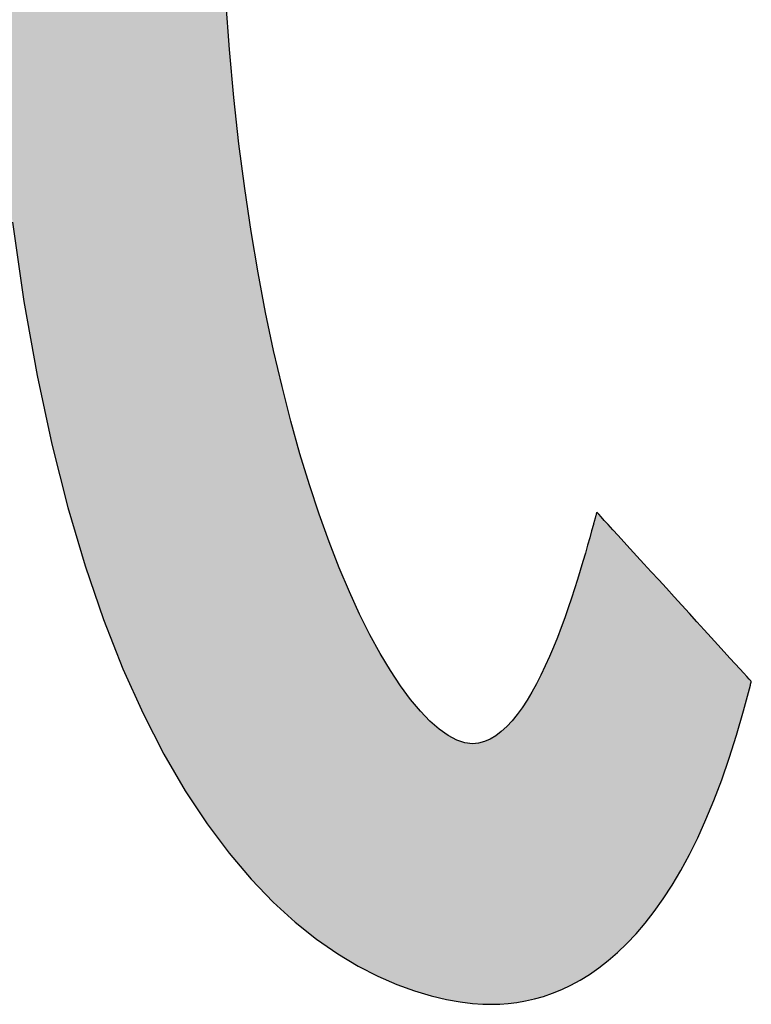
# Model space of a CAD drawing. Extents: x 36 to 806, y 4 to 572.
# Drawn here: x 465 to 471, y 4 to 12 of the extents above; entities that cross this region are included whole.
import ezdxf

# ---------------------------------------------------------------- set-up
doc = ezdxf.new("R2010")
doc.units = 0
doc.header["$LTSCALE"] = 0.5
doc.layers.get('0').update_dxf_attribs({"linetype": 'CONTINUOUS'})
doc.layers.add('1', color=7, linetype='CONTINUOUS')
doc.layers.add('2', color=134, linetype='CONTINUOUS')

# ---------------------------------------------------------------- blocks, each defined once
blk = doc.blocks.new('*G20')
at = {"layer": '2', "color": 134, "linetype": 'CONTINUOUS'}
for points in [[(469.6669, 7.9338), (469.6527, 7.8826), (469.6372, 7.8266), (469.6202, 7.766), (469.6018, 7.7015), (469.5819, 7.6336), (469.5607, 7.5625), (469.5382, 7.4889), (469.5143, 7.4132), (469.489, 7.3359), (469.4625, 7.2574), (469.4347, 7.1782), (469.4056, 7.0987), (469.3753, 7.0194), (469.3437, 6.9409), (469.3109, 6.8635), (469.277, 6.7877), (469.2418, 6.714), (469.2056, 6.6429), (469.1681, 6.5747), (469.1296, 6.5101), (469.09, 6.4494), (469.0493, 6.3931), (469.0075, 6.3417), (468.9647, 6.2956), (468.9209, 6.2554), (468.8761, 6.2214), (468.8303, 6.1942), (468.7836, 6.1741), (468.7359, 6.1618), (468.6873, 6.1575), (468.625, 6.1649), (468.559, 6.187), (468.4896, 6.2238), (468.4171, 6.2751), (468.342, 6.3411), (468.2646, 6.4216), (468.1853, 6.5166), (468.1044, 6.6261), (468.0222, 6.75), (467.9393, 6.8882), (467.8558, 7.0408), (467.7723, 7.2076), (467.689, 7.3887), (467.6062, 7.584), (467.5245, 7.7935), (467.4441, 8.017), (467.3654, 8.2547), (467.2888, 8.5063), (467.2146, 8.772), (467.1433, 9.0515), (467.075, 9.345), (467.0103, 9.6523), (466.9495, 9.9734), (466.893, 10.3083), (466.841, 10.657), (466.7941, 11.0193), (466.7525, 11.3952), (466.7166, 11.7847), (466.6867, 12.1878)], [(464.9584, 10.3853), (465.0517, 9.7411), (465.1584, 9.1419), (465.2775, 8.5862), (465.4077, 8.0723), (465.548, 7.5985), (465.6972, 7.1632), (465.8541, 6.7649), (466.0175, 6.4018), (466.1864, 6.0725), (466.3596, 5.7751), (466.5359, 5.5082), (466.7141, 5.27), (466.8932, 5.059), (467.0719, 4.8735), (467.2492, 4.7119), (467.4238, 4.5726), (467.5946, 4.4539), (467.7605, 4.3542), (467.9203, 4.272), (468.0729, 4.2055), (468.217, 4.1532), (468.3516, 4.1133), (468.4755, 4.0844), (468.5876, 4.0647), (468.6867, 4.0527), (468.7716, 4.0466), (468.8412, 4.045), (468.9081, 4.0465), (468.9766, 4.0513), (469.0463, 4.0597), (469.1173, 4.0719), (469.1893, 4.0881), (469.2622, 4.1088), (469.3359, 4.1341), (469.4103, 4.1643), (469.4852, 4.1997), (469.5604, 4.2406), (469.636, 4.2872), (469.7116, 4.3399), (469.7872, 4.3988), (469.8627, 4.4644), (469.9379, 4.5368), (470.0126, 4.6163), (470.0869, 4.7032), (470.1604, 4.7978), (470.233, 4.9004), (470.3048, 5.0112), (470.3754, 5.1305), (470.4448, 5.2586), (470.5128, 5.3957), (470.5794, 5.5422), (470.6443, 5.6983), (470.7074, 5.8643), (470.7686, 6.0404), (470.8278, 6.227), (470.8848, 6.4243), (470.9395, 6.6326), (470.9395, 6.6327), (470.9396, 6.633), (470.9397, 6.6334), (470.9399, 6.634), (470.9401, 6.6348), (470.9403, 6.6357), (470.9405, 6.6367), (470.9408, 6.6379), (470.9411, 6.6391), (470.9414, 6.6404), (470.9418, 6.6417), (470.9421, 6.6432), (470.9425, 6.6446), (470.9429, 6.6461), (470.9432, 6.6476), (470.9436, 6.6491), (470.944, 6.6506), (470.9444, 6.6521), (470.9447, 6.6535), (470.9451, 6.6549), (470.9454, 6.6562), (470.9457, 6.6574), (470.946, 6.6585), (470.9462, 6.6595), (470.9464, 6.6604), (470.9466, 6.6612), (470.9468, 6.6618), (470.9469, 6.6623), (470.947, 6.6626), (470.947, 6.6627), (470.9429, 6.6672), (470.931, 6.6802), (470.9119, 6.7011), (470.8861, 6.7293), (470.8542, 6.7643), (470.8168, 6.8054), (470.7743, 6.8519), (470.7273, 6.9033), (470.6765, 6.959), (470.6223, 7.0184), (470.5654, 7.0808), (470.5062, 7.1456), (470.4453, 7.2123), (470.3834, 7.2802), (470.3209, 7.3487), (470.2583, 7.4172), (470.1964, 7.485), (470.1355, 7.5517), (470.0763, 7.6165), (470.0194, 7.6789), (469.9652, 7.7383), (469.9144, 7.794), (469.8674, 7.8454), (469.825, 7.892), (469.7875, 7.933), (469.7556, 7.968), (469.7298, 7.9962), (469.7107, 8.0172), (469.6988, 8.0302), (469.6947, 8.0346), (469.6946, 8.0343), (469.6944, 8.0334), (469.6939, 8.0318), (469.6934, 8.0297), (469.6927, 8.0272), (469.6918, 8.0242), (469.6909, 8.0207), (469.6898, 8.017), (469.6887, 8.0129), (469.6875, 8.0085), (469.6862, 8.0039), (469.6849, 7.9992), (469.6836, 7.9943), (469.6822, 7.9893), (469.6808, 7.9842), (469.6794, 7.9792), (469.678, 7.9742), (469.6767, 7.9693), (469.6753, 7.9646), (469.6741, 7.96), (469.6729, 7.9556), (469.6717, 7.9515), (469.6707, 7.9477), (469.6698, 7.9443), (469.6689, 7.9413), (469.6682, 7.9387), (469.6676, 7.9367), (469.6672, 7.9351), (469.6669, 7.9342), (469.6669, 7.9338)]]:
    blk.add_lwpolyline(points, dxfattribs=at)
blk = doc.blocks.new('*G19')
blk.add_blockref('*G20', (0, 0))

msp = doc.modelspace()

# ---------------------------------------------------------------- hatches: boundary and pattern name
at = {"layer": '1', "linetype": 'CONTINUOUS'}
msp.add_hatch(color=7, dxfattribs=at).paths.add_polyline_path([(470.7314, 13.3436), (470.7314, 13.4256), (470.7314, 13.5076), (470.7314, 13.5888), (470.7314, 13.6686), (470.7314, 13.7462), (470.7314, 13.8209), (470.7314, 13.892), (470.7314, 13.9586), (470.7314, 14.0202), (470.7314, 14.0759), (470.7314, 14.1251), (470.7314, 14.1669), (470.7314, 14.2007), (470.7314, 14.2258), (470.7314, 14.2414), (470.7314, 14.2467), (470.7265, 14.2467), (470.7124, 14.2467), (470.6897, 14.2467), (470.6591, 14.2467), (470.6211, 14.2467), (470.5766, 14.2467), (470.5261, 14.2467), (470.4704, 14.2467), (470.41, 14.2467), (470.3456, 14.2467), (470.2779, 14.2467), (470.2076, 14.2467), (470.1353, 14.2467), (470.0617, 14.2467), (469.9874, 14.2467), (469.9131, 14.2467), (469.8395, 14.2467), (469.7672, 14.2467), (469.6969, 14.2467), (469.6292, 14.2467), (469.5648, 14.2467), (469.5044, 14.2467), (469.4487, 14.2467), (469.3982, 14.2467), (469.3537, 14.2467), (469.3157, 14.2467), (469.2851, 14.2467), (469.2624, 14.2467), (469.2483, 14.2467), (469.2434, 14.2467), (469.2464, 14.2487), (469.2552, 14.2545), (469.2692, 14.2637), (469.2881, 14.2762), (469.3116, 14.2917), (469.3391, 14.3099), (469.3703, 14.3304), (469.4048, 14.3532), (469.4421, 14.3778), (469.4819, 14.4041), (469.5237, 14.4317), (469.5672, 14.4604), (469.6119, 14.4899), (469.6574, 14.5199), (469.7033, 14.5502), (469.7492, 14.5806), (469.7948, 14.6106), (469.8394, 14.6401), (469.8829, 14.6688), (469.9247, 14.6964), (469.9645, 14.7227), (470.0019, 14.7473), (470.0363, 14.77), (470.0675, 14.7906), (470.0951, 14.8088), (470.1185, 14.8243), (470.1374, 14.8368), (470.1515, 14.846), (470.1602, 14.8518), (470.1632, 14.8538), (470.163, 14.8539), (470.1626, 14.8544), (470.1618, 14.8552), (470.1608, 14.8562), (470.1595, 14.8575), (470.158, 14.859), (470.1563, 14.8607), (470.1544, 14.8626), (470.1524, 14.8646), (470.1502, 14.8667), (470.1479, 14.869), (470.1456, 14.8714), (470.1431, 14.8738), (470.1406, 14.8763), (470.1381, 14.8788), (470.1356, 14.8813), (470.1332, 14.8838), (470.1307, 14.8862), (470.1284, 14.8886), (470.1261, 14.8908), (470.1239, 14.893), (470.1219, 14.895), (470.12, 14.8969), (470.1183, 14.8986), (470.1168, 14.9001), (470.1155, 14.9014), (470.1145, 14.9024), (470.1137, 14.9032), (470.1132, 14.9036), (470.1131, 14.9038), (470.0585, 14.9578), (470.0036, 15.011), (469.9483, 15.0634), (469.8925, 15.1151), (469.8364, 15.1662), (469.7798, 15.2165), (469.7228, 15.2661), (469.6652, 15.3151), (469.6072, 15.3634), (469.5486, 15.411), (469.4895, 15.458), (469.4298, 15.5044), (469.3696, 15.5502), (469.3087, 15.5954), (469.2473, 15.6401), (469.1852, 15.6841), (469.1224, 15.7277), (469.059, 15.7707), (468.9948, 15.8131), (468.93, 15.8551), (468.8644, 15.8966), (468.7981, 15.9376), (468.7309, 15.9781), (468.663, 16.0182), (468.5943, 16.0578), (468.5248, 16.097), (468.4544, 16.1358), (468.3831, 16.1743), (468.3109, 16.2123), (468.2379, 16.25), (468.2378, 16.25), (468.2375, 16.2502), (468.237, 16.2504), (468.2364, 16.2507), (468.2356, 16.2511), (468.2347, 16.2516), (468.2337, 16.2521), (468.2326, 16.2527), (468.2313, 16.2533), (468.23, 16.254), (468.2287, 16.2547), (468.2273, 16.2554), (468.2258, 16.2561), (468.2243, 16.2569), (468.2228, 16.2577), (468.2213, 16.2584), (468.2198, 16.2592), (468.2183, 16.26), (468.2169, 16.2607), (468.2155, 16.2614), (468.2142, 16.2621), (468.213, 16.2627), (468.2119, 16.2633), (468.2109, 16.2638), (468.21, 16.2642), (468.2092, 16.2646), (468.2086, 16.265), (468.2081, 16.2652), (468.2078, 16.2653), (468.2077, 16.2654), (468.2033, 16.2625), (468.1905, 16.254), (468.1699, 16.2403), (468.1421, 16.2218), (468.1077, 16.1989), (468.0673, 16.1721), (468.0215, 16.1416), (467.9708, 16.108), (467.916, 16.0716), (467.8576, 16.0328), (467.7961, 15.992), (467.7323, 15.9496), (467.6667, 15.906), (467.5999, 15.8616), (467.5324, 15.8168), (467.465, 15.772), (467.3982, 15.7276), (467.3325, 15.684), (467.2687, 15.6416), (467.2073, 15.6008), (467.1488, 15.562), (467.094, 15.5255), (467.0434, 15.4919), (466.9976, 15.4615), (466.9571, 15.4346), (466.9227, 15.4118), (466.8949, 15.3933), (466.8743, 15.3796), (466.8615, 15.3711), (466.8571, 15.3682), (466.8574, 15.368), (466.8581, 15.3676), (466.8594, 15.3669), (466.861, 15.3659), (466.8631, 15.3647), (466.8655, 15.3633), (466.8682, 15.3617), (466.8712, 15.36), (466.8745, 15.3581), (466.878, 15.3561), (466.8817, 15.3539), (466.8855, 15.3517), (466.8894, 15.3495), (466.8934, 15.3472), (466.8974, 15.3448), (466.9014, 15.3425), (466.9054, 15.3402), (466.9093, 15.3379), (466.9131, 15.3357), (466.9168, 15.3336), (466.9203, 15.3316), (466.9236, 15.3297), (466.9266, 15.3279), (466.9293, 15.3264), (466.9317, 15.325), (466.9338, 15.3238), (466.9354, 15.3228), (466.9367, 15.3221), (466.9374, 15.3217), (466.9377, 15.3215), (466.9893, 15.2915), (467.0406, 15.2612), (467.0916, 15.2306), (467.1423, 15.1996), (467.1927, 15.1683), (467.2428, 15.1367), (467.2927, 15.1047), (467.3423, 15.0723), (467.3917, 15.0396), (467.4409, 15.0064), (467.4899, 14.9729), (467.5387, 14.9389), (467.5873, 14.9046), (467.6358, 14.8698), (467.684, 14.8345), (467.7322, 14.7989), (467.7802, 14.7627), (467.8281, 14.7261), (467.876, 14.689), (467.9237, 14.6514), (467.9714, 14.6134), (468.019, 14.5748), (468.0665, 14.5357), (468.114, 14.4961), (468.1616, 14.4559), (468.2091, 14.4152), (468.2566, 14.3739), (468.3041, 14.3321), (468.3516, 14.2897), (468.3992, 14.2467), (468.3934, 14.2467), (468.3765, 14.2467), (468.3494, 14.2467), (468.3127, 14.2467), (468.2673, 14.2467), (468.214, 14.2467), (468.1535, 14.2467), (468.0868, 14.2467), (468.0144, 14.2467), (467.9374, 14.2467), (467.8563, 14.2467), (467.7721, 14.2467), (467.6856, 14.2467), (467.5974, 14.2467), (467.5085, 14.2467), (467.4195, 14.2467), (467.3314, 14.2467), (467.2448, 14.2467), (467.1606, 14.2467), (467.0796, 14.2467), (467.0025, 14.2467), (466.9302, 14.2467), (466.8634, 14.2467), (466.803, 14.2467), (466.7497, 14.2467), (466.7043, 14.2467), (466.6676, 14.2467), (466.6404, 14.2467), (466.6235, 14.2467), (466.6177, 14.2467), (466.6164, 14.3244), (466.6151, 14.4025), (466.6138, 14.481), (466.6125, 14.5597), (466.6112, 14.6383), (466.6099, 14.7168), (466.6087, 14.7949), (466.6074, 14.8725), (466.6062, 14.9494), (466.605, 15.0254), (466.6038, 15.1004), (466.6027, 15.1742), (466.6016, 15.2465), (466.6005, 15.3173), (466.5995, 15.3864), (466.5985, 15.4535), (466.5976, 15.5186), (466.5967, 15.5814), (466.5959, 15.6418), (466.5951, 15.6996), (466.5944, 15.7546), (466.5938, 15.8067), (466.5932, 15.8556), (466.5927, 15.9013), (466.5922, 15.9435), (466.5918, 15.982), (466.5915, 16.0168), (466.5913, 16.0475), (466.5912, 16.0741), (466.5912, 16.0964), (466.5912, 16.0966), (466.5912, 16.0972), (466.5912, 16.098), (466.5912, 16.0992), (466.5912, 16.1007), (466.5912, 16.1024), (466.5912, 16.1044), (466.5912, 16.1066), (466.5912, 16.1089), (466.5912, 16.1114), (466.5912, 16.1141), (466.5912, 16.1168), (466.5912, 16.1196), (466.5912, 16.1225), (466.5912, 16.1254), (466.5912, 16.1282), (466.5912, 16.1311), (466.5912, 16.1339), (466.5912, 16.1367), (466.5912, 16.1393), (466.5912, 16.1418), (466.5912, 16.1441), (466.5912, 16.1463), (466.5912, 16.1483), (466.5912, 16.15), (466.5912, 16.1515), (466.5912, 16.1527), (466.5912, 16.1536), (466.5912, 16.1541), (466.5912, 16.1543), (466.5849, 16.1543), (466.5667, 16.1543), (466.5374, 16.1543), (466.4978, 16.1543), (466.4489, 16.1543), (466.3914, 16.1543), (466.3262, 16.1543), (466.2542, 16.1543), (466.1763, 16.1543), (466.0932, 16.1543), (466.0058, 16.1543), (465.915, 16.1543), (465.8217, 16.1543), (465.7266, 16.1543), (465.6307, 16.1543), (465.5348, 16.1543), (465.4398, 16.1543), (465.3464, 16.1543), (465.2557, 16.1543), (465.1683, 16.1543), (465.0852, 16.1543), (465.0072, 16.1543), (464.9352, 16.1543), (464.8701, 16.1543), (464.8126, 16.1543), (464.7636, 16.1543), (464.7241, 16.1543), (464.6948, 16.1543), (464.6766, 16.1543), (464.6703, 16.1543), (464.6703, 16.1541), (464.6703, 16.1536), (464.6703, 16.1527), (464.6703, 16.1515), (464.6703, 16.15), (464.6703, 16.1483), (464.6703, 16.1463), (464.6703, 16.1441), (464.6703, 16.1418), (464.6703, 16.1393), (464.6703, 16.1367), (464.6703, 16.1339), (464.6703, 16.1311), (464.6703, 16.1282), (464.6703, 16.1254), (464.6703, 16.1225), (464.6703, 16.1196), (464.6703, 16.1168), (464.6703, 16.1141), (464.6703, 16.1114), (464.6703, 16.1089), (464.6703, 16.1066), (464.6703, 16.1044), (464.6703, 16.1024), (464.6703, 16.1007), (464.6703, 16.0992), (464.6703, 16.098), (464.6703, 16.0972), (464.6703, 16.0966), (464.6703, 16.0964), (464.6704, 16.0676), (464.6706, 16.0331), (464.671, 15.9932), (464.6716, 15.9483), (464.6723, 15.8989), (464.6731, 15.8452), (464.674, 15.7876), (464.6751, 15.7265), (464.6762, 15.6623), (464.6775, 15.5953), (464.6788, 15.5259), (464.6803, 15.4545), (464.6818, 15.3815), (464.6833, 15.3072), (464.6849, 15.232), (464.6866, 15.1562), (464.6883, 15.0803), (464.6901, 15.0046), (464.6918, 14.9294), (464.6936, 14.8552), (464.6954, 14.7823), (464.6972, 14.7111), (464.699, 14.642), (464.7007, 14.5753), (464.7025, 14.5114), (464.7042, 14.4506), (464.7058, 14.3934), (464.7075, 14.3401), (464.709, 14.2911), (464.7105, 14.2467), (464.687, 14.2467), (464.6187, 14.2467), (464.5088, 14.2467), (464.3605, 14.2467), (464.177, 14.2467), (463.9615, 14.2467), (463.7171, 14.2467), (463.4471, 14.2467), (463.1548, 14.2467), (462.8432, 14.2467), (462.5156, 14.2467), (462.1753, 14.2467), (461.8253, 14.2467), (461.4689, 14.2467), (461.1093, 14.2467), (460.7497, 14.2467), (460.3933, 14.2467), (460.0433, 14.2467), (459.703, 14.2467), (459.3754, 14.2467), (459.0638, 14.2467), (458.7714, 14.2467), (458.5015, 14.2467), (458.2571, 14.2467), (458.0416, 14.2467), (457.8581, 14.2467), (457.7097, 14.2467), (457.5998, 14.2467), (457.5316, 14.2467), (457.5081, 14.2467), (457.5081, 14.2414), (457.5081, 14.2258), (457.5081, 14.2007), (457.5081, 14.1669), (457.5081, 14.1251), (457.5081, 14.0759), (457.5081, 14.0202), (457.5081, 13.9586), (457.5081, 13.892), (457.5081, 13.8209), (457.5081, 13.7462), (457.5081, 13.6686), (457.5081, 13.5888), (457.5081, 13.5076), (457.5081, 13.4256), (457.5081, 13.3436), (457.5081, 13.2623), (457.5081, 13.1825), (457.5081, 13.1049), (457.5081, 13.0302), (457.5081, 12.9592), (457.5081, 12.8925), (457.5081, 12.8309), (457.5081, 12.7752), (457.5081, 12.7261), (457.5081, 12.6842), (457.5081, 12.6504), (457.5081, 12.6253), (457.5081, 12.6098), (457.5081, 12.6044), (457.5318, 12.6044), (457.6006, 12.6044), (457.7114, 12.6044), (457.861, 12.6044), (458.0461, 12.6044), (458.2634, 12.6044), (458.5098, 12.6044), (458.7821, 12.6044), (459.0769, 12.6044), (459.3911, 12.6044), (459.7214, 12.6044), (460.0647, 12.6044), (460.4176, 12.6044), (460.777, 12.6044), (461.1396, 12.6044), (461.5022, 12.6044), (461.8616, 12.6044), (462.2145, 12.6044), (462.5578, 12.6044), (462.8881, 12.6044), (463.2023, 12.6044), (463.4971, 12.6044), (463.7693, 12.6044), (464.0157, 12.6044), (464.2331, 12.6044), (464.4182, 12.6044), (464.5677, 12.6044), (464.6786, 12.6044), (464.7474, 12.6044), (464.7711, 12.6044), (464.817, 11.8153), (464.8798, 11.0762), (464.9584, 10.3853), (465.0517, 9.7411), (465.1584, 9.1419), (465.2775, 8.5862), (465.4077, 8.0723), (465.548, 7.5985), (465.6972, 7.1632), (465.8541, 6.7649), (466.0175, 6.4018), (466.1864, 6.0725), (466.3596, 5.7751), (466.5359, 5.5082), (466.7141, 5.27), (466.8932, 5.059), (467.0719, 4.8735), (467.2492, 4.7119), (467.4238, 4.5726), (467.5946, 4.4539), (467.7605, 4.3542), (467.9203, 4.272), (468.0729, 4.2055), (468.217, 4.1532), (468.3516, 4.1133), (468.4755, 4.0844), (468.5876, 4.0647), (468.6867, 4.0527), (468.7716, 4.0466), (468.8412, 4.045), (468.9081, 4.0465), (468.9766, 4.0513), (469.0463, 4.0597), (469.1173, 4.0719), (469.1893, 4.0881), (469.2622, 4.1088), (469.3359, 4.1341), (469.4103, 4.1643), (469.4852, 4.1997), (469.5604, 4.2406), (469.636, 4.2872), (469.7116, 4.3399), (469.7872, 4.3988), (469.8627, 4.4644), (469.9379, 4.5368), (470.0126, 4.6163), (470.0869, 4.7032), (470.1604, 4.7978), (470.233, 4.9004), (470.3048, 5.0112), (470.3754, 5.1305), (470.4448, 5.2586), (470.5128, 5.3957), (470.5794, 5.5422), (470.6443, 5.6983), (470.7074, 5.8643), (470.7686, 6.0404), (470.8278, 6.227), (470.8848, 6.4243), (470.9395, 6.6326), (470.9395, 6.6327), (470.9396, 6.633), (470.9397, 6.6334), (470.9399, 6.634), (470.9401, 6.6348), (470.9403, 6.6357), (470.9405, 6.6367), (470.9408, 6.6379), (470.9411, 6.6391), (470.9414, 6.6404), (470.9418, 6.6417), (470.9421, 6.6432), (470.9425, 6.6446), (470.9429, 6.6461), (470.9432, 6.6476), (470.9436, 6.6491), (470.944, 6.6506), (470.9444, 6.6521), (470.9447, 6.6535), (470.9451, 6.6549), (470.9454, 6.6562), (470.9457, 6.6574), (470.946, 6.6585), (470.9462, 6.6595), (470.9464, 6.6604), (470.9466, 6.6612), (470.9468, 6.6618), (470.9469, 6.6623), (470.947, 6.6626), (470.947, 6.6627), (470.9429, 6.6672), (470.931, 6.6802), (470.9119, 6.7011), (470.8861, 6.7293), (470.8542, 6.7643), (470.8168, 6.8054), (470.7743, 6.8519), (470.7273, 6.9033), (470.6765, 6.959), (470.6223, 7.0184), (470.5654, 7.0808), (470.5062, 7.1456), (470.4453, 7.2123), (470.3834, 7.2802), (470.3209, 7.3487), (470.2583, 7.4172), (470.1964, 7.485), (470.1355, 7.5517), (470.0763, 7.6165), (470.0194, 7.6789), (469.9652, 7.7383), (469.9144, 7.794), (469.8674, 7.8454), (469.825, 7.892), (469.7875, 7.933), (469.7556, 7.968), (469.7298, 7.9962), (469.7107, 8.0172), (469.6988, 8.0302), (469.6947, 8.0346), (469.6946, 8.0343), (469.6944, 8.0334), (469.6939, 8.0318), (469.6934, 8.0297), (469.6927, 8.0272), (469.6918, 8.0242), (469.6909, 8.0207), (469.6898, 8.017), (469.6887, 8.0129), (469.6875, 8.0085), (469.6862, 8.0039), (469.6849, 7.9992), (469.6836, 7.9943), (469.6822, 7.9893), (469.6808, 7.9842), (469.6794, 7.9792), (469.678, 7.9742), (469.6767, 7.9693), (469.6753, 7.9646), (469.6741, 7.96), (469.6729, 7.9556), (469.6717, 7.9515), (469.6707, 7.9477), (469.6698, 7.9443), (469.6689, 7.9413), (469.6682, 7.9387), (469.6676, 7.9367), (469.6672, 7.9351), (469.6669, 7.9342), (469.6669, 7.9338), (469.6527, 7.8826), (469.6372, 7.8266), (469.6202, 7.766), (469.6018, 7.7015), (469.5819, 7.6336), (469.5607, 7.5625), (469.5382, 7.4889), (469.5143, 7.4132), (469.489, 7.3359), (469.4625, 7.2574), (469.4347, 7.1782), (469.4056, 7.0987), (469.3753, 7.0194), (469.3437, 6.9409), (469.3109, 6.8635), (469.277, 6.7877), (469.2418, 6.714), (469.2056, 6.6429), (469.1681, 6.5747), (469.1296, 6.5101), (469.09, 6.4494), (469.0493, 6.3931), (469.0075, 6.3417), (468.9647, 6.2956), (468.9209, 6.2554), (468.8761, 6.2214), (468.8303, 6.1942), (468.7836, 6.1741), (468.7359, 6.1618), (468.6873, 6.1575), (468.625, 6.1649), (468.559, 6.187), (468.4896, 6.2238), (468.4171, 6.2751), (468.342, 6.3411), (468.2646, 6.4216), (468.1853, 6.5166), (468.1044, 6.6261), (468.0222, 6.75), (467.9393, 6.8882), (467.8558, 7.0408), (467.7723, 7.2076), (467.689, 7.3887), (467.6062, 7.584), (467.5245, 7.7935), (467.4441, 8.017), (467.3654, 8.2547), (467.2888, 8.5063), (467.2146, 8.772), (467.1433, 9.0515), (467.075, 9.345), (467.0103, 9.6523), (466.9495, 9.9734), (466.893, 10.3083), (466.841, 10.657), (466.7941, 11.0193), (466.7525, 11.3952), (466.7166, 11.7847), (466.6867, 12.1878), (466.6633, 12.6044), (466.6766, 12.6044), (466.7152, 12.6044), (466.7773, 12.6044), (466.861, 12.6044), (466.9647, 12.6044), (467.0864, 12.6044), (467.2244, 12.6044), (467.3769, 12.6044), (467.542, 12.6044), (467.718, 12.6044), (467.903, 12.6044), (468.0953, 12.6044), (468.293, 12.6044), (468.4943, 12.6044), (468.6974, 12.6044), (468.9005, 12.6044), (469.1017, 12.6044), (469.2994, 12.6044), (469.4917, 12.6044), (469.6767, 12.6044), (469.8527, 12.6044), (470.0178, 12.6044), (470.1703, 12.6044), (470.3083, 12.6044), (470.43, 12.6044), (470.5337, 12.6044), (470.6175, 12.6044), (470.6795, 12.6044), (470.7181, 12.6044), (470.7314, 12.6044), (470.7314, 12.6098), (470.7314, 12.6253), (470.7314, 12.6504), (470.7314, 12.6842), (470.7314, 12.7261), (470.7314, 12.7752), (470.7314, 12.8309), (470.7314, 12.8925), (470.7314, 12.9592), (470.7314, 13.0302), (470.7314, 13.1049), (470.7314, 13.1825), (470.7314, 13.2623)], flags=0)

# ---------------------------------------------------------------- linework, layer by layer
at = {"layer": '1', "color": 7, "linetype": 'CONTINUOUS'}
for p, q in [((466.7166, 11.7847), (466.6867, 12.1878)), ((466.7525, 11.3952), (466.7166, 11.7847)), ((466.7941, 11.0193), (466.7525, 11.3952)), ((466.841, 10.657), (466.7941, 11.0193)), ((466.893, 10.3083), (466.841, 10.657)), ((464.9584, 10.3853), (465.0517, 9.7411)), ((466.9495, 9.9734), (466.893, 10.3083)), ((467.0103, 9.6523), (466.9495, 9.9734)), ((465.0517, 9.7411), (465.1584, 9.1419)), ((467.075, 9.345), (467.0103, 9.6523)), ((467.1433, 9.0515), (467.075, 9.345)), ((465.1584, 9.1419), (465.2775, 8.5862)), ((467.2146, 8.772), (467.1433, 9.0515)), ((467.2888, 8.5063), (467.2146, 8.772)), ((465.2775, 8.5862), (465.4077, 8.0723)), ((467.3654, 8.2547), (467.2888, 8.5063)), ((467.4441, 8.017), (467.3654, 8.2547)), ((465.4077, 8.0723), (465.548, 7.5985)), ((467.5245, 7.7935), (467.4441, 8.017)), ((469.6808, 7.9842), (469.6794, 7.9792)), ((469.6822, 7.9893), (469.6808, 7.9842)), ((469.6836, 7.9943), (469.6822, 7.9893)), ((469.6849, 7.9992), (469.6836, 7.9943)), ((469.6862, 8.0039), (469.6849, 7.9992)), ((469.6875, 8.0085), (469.6862, 8.0039)), ((469.6887, 8.0129), (469.6875, 8.0085)), ((469.6898, 8.017), (469.6887, 8.0129)), ((469.6909, 8.0207), (469.6898, 8.017)), ((469.6918, 8.0242), (469.6909, 8.0207)), ((469.6927, 8.0272), (469.6918, 8.0242)), ((469.6934, 8.0297), (469.6927, 8.0272)), ((469.6939, 8.0318), (469.6934, 8.0297)), ((469.6944, 8.0334), (469.6939, 8.0318)), ((469.6946, 8.0343), (469.6944, 8.0334)), ((469.6947, 8.0346), (469.6946, 8.0343)), ((469.6988, 8.0302), (469.6947, 8.0346)), ((469.7107, 8.0172), (469.6988, 8.0302)), ((469.7298, 7.9962), (469.7107, 8.0172)), ((469.7556, 7.968), (469.7298, 7.9962)), ((469.6669, 7.9338), (469.6527, 7.8826)), ((469.6672, 7.9351), (469.6669, 7.9342)), ((469.6669, 7.9342), (469.6669, 7.9338)), ((469.6676, 7.9367), (469.6672, 7.9351)), ((469.6682, 7.9387), (469.6676, 7.9367)), ((469.6689, 7.9413), (469.6682, 7.9387)), ((469.6698, 7.9443), (469.6689, 7.9413)), ((469.6707, 7.9477), (469.6698, 7.9443)), ((469.6717, 7.9515), (469.6707, 7.9477)), ((469.6729, 7.9556), (469.6717, 7.9515)), ((469.6741, 7.96), (469.6729, 7.9556)), ((469.6753, 7.9646), (469.6741, 7.96)), ((469.6767, 7.9693), (469.6753, 7.9646)), ((469.678, 7.9742), (469.6767, 7.9693)), ((469.6794, 7.9792), (469.678, 7.9742)), ((469.7875, 7.933), (469.7556, 7.968)), ((469.825, 7.892), (469.7875, 7.933)), ((469.6372, 7.8266), (469.6202, 7.766)), ((469.6527, 7.8826), (469.6372, 7.8266)), ((469.8674, 7.8454), (469.825, 7.892)), ((469.9144, 7.794), (469.8674, 7.8454)), ((467.6062, 7.584), (467.5245, 7.7935)), ((469.6202, 7.766), (469.6018, 7.7015)), ((469.9652, 7.7383), (469.9144, 7.794)), ((469.6018, 7.7015), (469.5819, 7.6336)), ((470.0194, 7.6789), (469.9652, 7.7383)), ((470.0763, 7.6165), (470.0194, 7.6789)), ((465.548, 7.5985), (465.6972, 7.1632)), ((467.689, 7.3887), (467.6062, 7.584)), ((469.5819, 7.6336), (469.5607, 7.5625)), ((470.1355, 7.5517), (470.0763, 7.6165)), ((469.5607, 7.5625), (469.5382, 7.4889)), ((470.1964, 7.485), (470.1355, 7.5517)), ((469.5382, 7.4889), (469.5143, 7.4132)), ((470.2583, 7.4172), (470.1964, 7.485)), ((467.7723, 7.2076), (467.689, 7.3887)), ((469.5143, 7.4132), (469.489, 7.3359)), ((470.3209, 7.3487), (470.2583, 7.4172)), ((470.3834, 7.2802), (470.3209, 7.3487)), ((469.489, 7.3359), (469.4625, 7.2574)), ((470.4453, 7.2123), (470.3834, 7.2802)), ((467.8558, 7.0408), (467.7723, 7.2076)), ((469.4625, 7.2574), (469.4347, 7.1782)), ((470.5062, 7.1456), (470.4453, 7.2123)), ((465.6972, 7.1632), (465.8541, 6.7649)), ((469.4347, 7.1782), (469.4056, 7.0987)), ((470.5654, 7.0808), (470.5062, 7.1456)), ((467.9393, 6.8882), (467.8558, 7.0408)), ((469.4056, 7.0987), (469.3753, 7.0194)), ((470.6223, 7.0184), (470.5654, 7.0808)), ((469.3753, 7.0194), (469.3437, 6.9409)), ((470.6765, 6.959), (470.6223, 7.0184)), ((470.7273, 6.9033), (470.6765, 6.959)), ((468.0222, 6.75), (467.9393, 6.8882)), ((469.3437, 6.9409), (469.3109, 6.8635)), ((470.7743, 6.8519), (470.7273, 6.9033)), ((469.277, 6.7877), (469.2418, 6.714)), ((469.3109, 6.8635), (469.277, 6.7877)), ((470.8168, 6.8054), (470.7743, 6.8519)), ((470.8542, 6.7643), (470.8168, 6.8054)), ((465.8541, 6.7649), (466.0175, 6.4018)), ((468.1044, 6.6261), (468.0222, 6.75)), ((469.2418, 6.714), (469.2056, 6.6429)), ((470.8861, 6.7293), (470.8542, 6.7643)), ((470.9119, 6.7011), (470.8861, 6.7293)), ((468.1853, 6.5166), (468.1044, 6.6261)), ((469.2056, 6.6429), (469.1681, 6.5747)), ((470.8848, 6.4243), (470.9395, 6.6326)), ((470.931, 6.6802), (470.9119, 6.7011)), ((470.9429, 6.6672), (470.931, 6.6802)), ((470.9395, 6.6327), (470.9396, 6.633)), ((470.9395, 6.6326), (470.9395, 6.6327)), ((470.9396, 6.633), (470.9397, 6.6334)), ((470.9397, 6.6334), (470.9399, 6.634)), ((470.9399, 6.634), (470.9401, 6.6348)), ((470.9401, 6.6348), (470.9403, 6.6357)), ((470.9403, 6.6357), (470.9405, 6.6367)), ((470.9405, 6.6367), (470.9408, 6.6379)), ((470.9408, 6.6379), (470.9411, 6.6391)), ((470.9411, 6.6391), (470.9414, 6.6404)), ((470.9414, 6.6404), (470.9418, 6.6417)), ((470.9418, 6.6417), (470.9421, 6.6432)), ((470.9421, 6.6432), (470.9425, 6.6446)), ((470.9425, 6.6446), (470.9429, 6.6461)), ((470.947, 6.6627), (470.9429, 6.6672)), ((470.9429, 6.6461), (470.9432, 6.6476)), ((470.9432, 6.6476), (470.9436, 6.6491)), ((470.9436, 6.6491), (470.944, 6.6506)), ((470.944, 6.6506), (470.9444, 6.6521)), ((470.9444, 6.6521), (470.9447, 6.6535)), ((470.9447, 6.6535), (470.9451, 6.6549)), ((470.9451, 6.6549), (470.9454, 6.6562)), ((470.9454, 6.6562), (470.9457, 6.6574)), ((470.9457, 6.6574), (470.946, 6.6585)), ((470.946, 6.6585), (470.9462, 6.6595)), ((470.9462, 6.6595), (470.9464, 6.6604)), ((470.9464, 6.6604), (470.9466, 6.6612)), ((470.9466, 6.6612), (470.9468, 6.6618)), ((470.9468, 6.6618), (470.9469, 6.6623)), ((470.9469, 6.6623), (470.947, 6.6626)), ((470.947, 6.6626), (470.947, 6.6627)), ((469.1681, 6.5747), (469.1296, 6.5101)), ((468.2646, 6.4216), (468.1853, 6.5166)), ((469.1296, 6.5101), (469.09, 6.4494)), ((466.0175, 6.4018), (466.1864, 6.0725)), ((468.342, 6.3411), (468.2646, 6.4216)), ((469.0493, 6.3931), (469.0075, 6.3417)), ((469.09, 6.4494), (469.0493, 6.3931)), ((470.8278, 6.227), (470.8848, 6.4243)), ((468.4171, 6.2751), (468.342, 6.3411)), ((469.0075, 6.3417), (468.9647, 6.2956)), ((468.4896, 6.2238), (468.4171, 6.2751)), ((468.9209, 6.2554), (468.8761, 6.2214)), ((468.9647, 6.2956), (468.9209, 6.2554)), ((470.7686, 6.0404), (470.8278, 6.227)), ((468.559, 6.187), (468.4896, 6.2238)), ((468.625, 6.1649), (468.559, 6.187)), ((468.6873, 6.1575), (468.625, 6.1649)), ((468.7359, 6.1618), (468.6873, 6.1575)), ((468.7836, 6.1741), (468.7359, 6.1618)), ((468.8303, 6.1942), (468.7836, 6.1741)), ((468.8761, 6.2214), (468.8303, 6.1942)), ((466.1864, 6.0725), (466.3596, 5.7751)), ((470.7074, 5.8643), (470.7686, 6.0404)), ((470.6443, 5.6983), (470.7074, 5.8643)), ((466.3596, 5.7751), (466.5359, 5.5082)), ((470.5794, 5.5422), (470.6443, 5.6983)), ((466.5359, 5.5082), (466.7141, 5.27)), ((470.5128, 5.3957), (470.5794, 5.5422)), ((470.4448, 5.2586), (470.5128, 5.3957)), ((466.7141, 5.27), (466.8932, 5.059)), ((470.3754, 5.1305), (470.4448, 5.2586)), ((470.3048, 5.0112), (470.3754, 5.1305)), ((466.8932, 5.059), (467.0719, 4.8735)), ((470.233, 4.9004), (470.3048, 5.0112)), ((467.0719, 4.8735), (467.2492, 4.7119)), ((470.1604, 4.7978), (470.233, 4.9004)), ((470.0869, 4.7032), (470.1604, 4.7978)), ((467.2492, 4.7119), (467.4238, 4.5726)), ((470.0126, 4.6163), (470.0869, 4.7032)), ((467.4238, 4.5726), (467.5946, 4.4539)), ((469.9379, 4.5368), (470.0126, 4.6163)), ((469.8627, 4.4644), (469.9379, 4.5368)), ((467.5946, 4.4539), (467.7605, 4.3542)), ((469.7116, 4.3399), (469.7872, 4.3988)), ((469.7872, 4.3988), (469.8627, 4.4644)), ((467.7605, 4.3542), (467.9203, 4.272)), ((469.636, 4.2872), (469.7116, 4.3399)), ((467.9203, 4.272), (468.0729, 4.2055)), ((469.4852, 4.1997), (469.5604, 4.2406)), ((469.5604, 4.2406), (469.636, 4.2872)), ((468.0729, 4.2055), (468.217, 4.1532)), ((468.217, 4.1532), (468.3516, 4.1133)), ((469.3359, 4.1341), (469.4103, 4.1643)), ((469.4103, 4.1643), (469.4852, 4.1997)), ((468.3516, 4.1133), (468.4755, 4.0844)), ((468.4755, 4.0844), (468.5876, 4.0647)), ((469.0463, 4.0597), (469.1173, 4.0719)), ((469.1173, 4.0719), (469.1893, 4.0881)), ((469.1893, 4.0881), (469.2622, 4.1088)), ((469.2622, 4.1088), (469.3359, 4.1341)), ((468.5876, 4.0647), (468.6867, 4.0527)), ((468.6867, 4.0527), (468.7716, 4.0466)), ((468.7716, 4.0466), (468.8412, 4.045)), ((468.8412, 4.045), (468.9081, 4.0465)), ((468.9081, 4.0465), (468.9766, 4.0513)), ((468.9766, 4.0513), (469.0463, 4.0597))]:
    msp.add_line(p, q, dxfattribs=at)

# ---------------------------------------------------------------- block references
msp.add_blockref('*G19', (0, 0))

doc.saveas('drawing.dxf')
